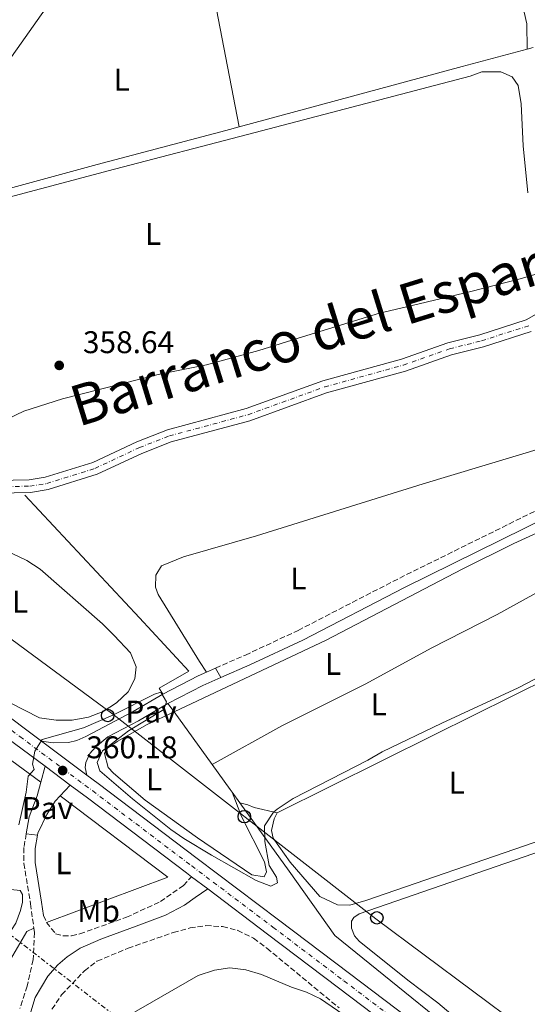
# Model space of a CAD drawing. Units: metres. Extents: x 628684 to 632182, y 4687978 to 4690353.
# Drawn here: x 630471 to 630633, y 4689241 to 4689555 of the extents above; entities that cross this region are included whole.
import ezdxf
from ezdxf.enums import TextEntityAlignment as Align

# ---------------------------------------------------------------- set-up
doc = ezdxf.new("R2010")
doc.units = ezdxf.units.M
doc.header["$MEASUREMENT"] = 0
for name, pattern in [('DGN Style 2', [1.7399219301090239, 1.043953158065414, -0.6959687720436097]), ('DGN Style 3', [2.435890702152634, 1.739921930109024, -0.6959687720436097]), ('DGN Style 4', [2.7856150101045474, 1.391937544087219, -0.6959687720436097, 0.001739921930109024, -0.6959687720436097]), ('DGN Style 7', [3.4798438602180486, 1.565929737098122, -0.6959687720436097, 0.5219765790327072, -0.6959687720436097])]:
    doc.linetypes.add(name, pattern=pattern)
for name, color, linetype, lineweight in [('Acequia de obra', 4, 'Continuous', 0), ('Camino', 7, 'DGN Style 3', 0), ('Carretera', 9, 'Continuous', 0), ('Cauce permanente', 151, 'Continuous', 13), ('Cauce permanente (área)', 142, 'Continuous', 13), ('Cota de punto acotado terreno', 7, 'Continuous', 0), ('Curva de nivel intermedia', 30, 'Continuous', 0), ('Eje cauce permanente (área)', 70, 'DGN Style 4', 0), ('Eje de carretera', 7, 'DGN Style 4', 0), ('Etiqueta de uso rústico', 92, 'Continuous', 0), ('Línea blanca (vial)', 7, 'Continuous', 13), ('Línea de cambio de uso (parcela vista)', 92, 'Continuous', 0), ('Línea de pista pavimentada', 7, 'Continuous', 0), ('Línea eléctrica', 6, 'DGN Style 7', 0), ('Línea telefónica', 7, 'Continuous', 0), ('Margen derecho', 7, 'Continuous', 0), ('Pavimento', 7, 'Continuous', 0), ('Poste telefónico', 7, 'Continuous', 0), ('Punto acotado terreno (símbolo)', 7, 'Continuous', 0), ('Tela metálica o alambrada', 7, 'DGN Style 2', 0), ('Texto de Cauce (área) grande (ARGA)', 142, 'Continuous', 0), ('Zona arbolada', 92, 'DGN Style 3', 0)]:
    doc.layers.add(name, color=color, linetype=linetype, lineweight=lineweight)
doc.styles.add('Style-Arial', font='arial.ttf')

# ---------------------------------------------------------------- blocks, each defined once
blk = doc.blocks.new('5PATER')
at = {"layer": 'Cauce permanente', "linetype": 'Continuous', "lineweight": 0}
h = blk.add_hatch(color=51, dxfattribs=at)
edge = h.paths.add_edge_path()
edge.add_ellipse((0, 0), major_axis=(-0.1095731443231308, -0.1110710700762829), ratio=0.9994222409660317, start_angle=0, end_angle=360)
blk = doc.blocks.new('5PTT')
at = {"layer": 'Tela metálica o alambrada', "color": 7, "linetype": 'Continuous', "lineweight": 30}
blk.add_circle((2.382683753967285e-05, 4.306399822235108e-05), 0.1995000005932858, dxfattribs=at)

msp = doc.modelspace()

# ---------------------------------------------------------------- linework, layer by layer
at = {"layer": 'Acequia de obra', "color": 4, "linetype": 'Continuous', "lineweight": 0, "extrusion": (-0.01019725845248257, -0.00273041346541883, 0.9999442788287561), "elevation": -18875.32517413774, "flags": 128}
msp.add_lwpolyline([(630605.5703142935, 4689512.183116973), (630603.7402054961, 4689511.693115147)], dxfattribs=at)
at = {"layer": 'Acequia de obra', "color": 4, "linetype": 'Continuous', "lineweight": 0, "extrusion": (-0.2567064323696068, 0.9538211868711923, 0.1559709942768154), "elevation": 4311156.703009276, "flags": 128}
msp.add_lwpolyline([(-1827715.793656568, -680382.3444518655), (-1827694.202855694, -680382.6177971648), (-1827620.352566569, -680382.3039562657)], dxfattribs=at)
at = {"layer": 'Acequia de obra', "color": 4, "linetype": 'Continuous', "lineweight": 0, "extrusion": (0.01230289486437599, -0.01703477750637195, 0.9997792031910169), "elevation": -71764.67023984512, "flags": 128}
msp.add_lwpolyline([(3256710.165132363, 3431635.233722653), (3256710.165132363, 3431631.902446622)], dxfattribs=at)
at = {"layer": 'Acequia de obra', "color": 4, "linetype": 'Continuous', "lineweight": 0, "extrusion": (0.01100697573547554, -0.01522510952872094, 0.9998235056873774), "elevation": -64095.6195733881, "flags": 128}
msp.add_lwpolyline([(630477.7627137186, 4688901.611650167), (630489.9262701304, 4688884.789700355)], dxfattribs=at)
at = {"layer": 'Acequia de obra', "color": 4, "linetype": 'Continuous', "lineweight": 0, "extrusion": (0.6594887267085492, 0.4640846594091106, 0.5913544184712467), "elevation": 2592281.59427843, "flags": 128}
msp.add_lwpolyline([(3472086.623999279, -1900514.924453514), (3472076.743686169, -1900515.160065152), (3472075.753231727, -1900515.160065152)], dxfattribs=at)
at = {"layer": 'Acequia de obra', "color": 4, "linetype": 'Continuous', "lineweight": 0, "extrusion": (0.02448762766470683, 0.04472059094214906, 0.9986993665949426), "elevation": 225507.3453806698, "flags": 128}
msp.add_lwpolyline([(1699179.467648288, -4410107.376197252), (1699136.75893784, -4410101.099968142), (1699163.84528503, -4410069.718822593)], dxfattribs=at)
at = {"layer": 'Acequia de obra', "color": 4, "linetype": 'Continuous', "lineweight": 0, "elevation": 359.3699999999953, "flags": 128}
msp.add_lwpolyline([(630538.4600000001, 4689308.359999999), (630540.9600000001, 4689304.890000001)], dxfattribs=at)
at = {"layer": 'Acequia de obra', "color": 4, "linetype": 'Continuous', "lineweight": 0}
for points in [[(630540.7000000002, 4689520.939999999, 359.8600000000006), (630536.4400000004, 4689519.800000001, 359.8800000000047), (630495.3099999997, 4689508.890000001, 359.2299999999959), (630438.9699999997, 4689493.529999999, 359.2299999999959)], [(630516.3300000001, 4689339.689999999, 360.0200000000041), (630515.1399999997, 4689341.600000001, 359.3699999999953), (630524.6500000004, 4689347.01, 359.3699999999953), (630508.8499999996, 4689364.01, 357.7700000000041), (630472.1799999997, 4689403.230000001, 356.8000000000029)], [(630477.3300000001, 4689311.5, 360.2599999999948), (630460.3099999997, 4689323.99, 358.9799999999959), (630400.6299999999, 4689368.480000001, 358.0099999999948), (630380.3300000001, 4689383.9, 357.3699999999953)], [(630540.9600000001, 4689304.890000001, 359.3699999999953), (630556.6900000004, 4689283.029999999, 359.3699999999953), (630571.3700000001, 4689262.560000001, 361.9400000000023), (630625.5800000001, 4689218.680000001, 362.2599999999948), (630641.1699999999, 4689206.130000001, 362.9100000000035), (630657.9299999997, 4689193.730000001, 363.5500000000029), (630734.2199999997, 4689136, 367.4100000000035), (630759.9500000002, 4689116.970000001, 369.3500000000058), (630784.1699999999, 4689098.529999999, 370.6300000000047), (630818.2599999999, 4689073.07, 373.2100000000065), (630836.8799999999, 4689059.779999999, 374.179999999993), (630859.25, 4689044.140000001, 376.75), (630879.8700000001, 4689029.84, 379.6499999999942), (630898.2699999996, 4689017.300000001, 381.5899999999965), (630913.4699999997, 4689006.480000001, 382.8800000000047), (630950.0499999998, 4688980.710000001, 382.8800000000047)], [(630475.0999999996, 4689264.890000001, 361.7799999999988), (630472.8099999997, 4689263.84, 361.4600000000065), (630453.3700000001, 4689230.600000001, 361.1399999999995), (630464.0899999999, 4689221.730000001, 361.4600000000065)]]:
    msp.add_polyline3d(points, dxfattribs=at)
at = {"layer": 'Camino', "color": 7, "linetype": 'DGN Style 3', "lineweight": 0, "extrusion": (-0.05444878397072327, 0.1218081047936228, 0.9910590878099526), "elevation": 537220.7296026346, "flags": 128}
msp.add_lwpolyline([(-2489230.41191896, -3987715.039085092), (-2489230.41191896, -3987712.64071064)], dxfattribs=at)
at = {"layer": 'Camino', "color": 7, "linetype": 'DGN Style 3', "lineweight": 0}
for points in [[(630533.1900000006, 4689347.960000001, 359.7400000000052), (630542.7300000006, 4689352.15, 359.3699999999953), (630559.5900000005, 4689360, 359.3699999999953), (630592.0499999997, 4689376.75, 359.3699999999953), (630639.8099999989, 4689400.340000001, 359.3699999999953), (630644.980000001, 4689402.899999999, 359.3699999999953)], [(630472.670000001, 4689295.050000003, 360.8300000000019), (630471.8999999977, 4689290.590000001, 360.9799999999959), (630471.890000001, 4689285.57, 361.1399999999995), (630474.0399999989, 4689272.649999999, 361.7799999999989), (630475.1000000006, 4689264.890000001, 361.7799999999989)], [(630479.1399999995, 4689266.699999999, 362.1000000000058), (630482.0299999998, 4689263.090000002, 361.7799999999989), (630484.4400000013, 4689262.370000003, 361.7799999999989), (630487.109999998, 4689262.420000004, 361.7799999999989), (630489.7899999979, 4689263.04, 361.7799999999989), (630504.6799999988, 4689268.34, 361.7799999999989), (630515.5599999975, 4689273.330000003, 361.7799999999989), (630522.9099999989, 4689278.520000001, 361.1399999999995), (630525.5100000006, 4689281.280000002, 361.1999999999972)], [(630475.1000000006, 4689264.890000001, 361.7799999999989), (630475.2999999997, 4689263.489999999, 361.7799999999989), (630474.8700000005, 4689254.79, 361.9400000000024), (630472.9699999982, 4689246.360000002, 362.1000000000058), (630470.6399999993, 4689239.140000002, 362.4199999999982)]]:
    msp.add_polyline3d(points, dxfattribs=at)
at = {"layer": 'Carretera', "color": 9, "linetype": 'Continuous', "lineweight": 0}
for points in [[(630442.1299999999, 4689351.210000001, 359.8500000000058), (630472.3899999999, 4689328.449999999, 360.179999999993), (630477.4999999994, 4689324.63, 360.179999999993), (630492.0500000005, 4689313.78, 360.179999999993), (630495.6900000017, 4689311.059999998, 360.179999999993), (630527.3299999983, 4689287.100000001, 361.1399999999995), (630553.280000001, 4689267.57, 362.1000000000058), (630575.9800000016, 4689250.399999999, 362.75), (630602.2800000006, 4689230.48, 363.7100000000065)], [(630598.8000000005, 4689225.899999999, 363.7100000000065), (630572.5199999993, 4689245.819999999, 362.75), (630549.820000001, 4689262.980000001, 362.1000000000058), (630530.6900000023, 4689277.379999998, 361.3899999999995), (630525.510000001, 4689281.28, 361.1999999999971), (630523.8700000005, 4689282.510000003, 361.1399999999995), (630492.2399999984, 4689306.46, 360.179999999993), (630486.6999999996, 4689310.600000001, 360.179999999993), (630478.6900000008, 4689316.580000001, 360.179999999993), (630468.9400000009, 4689323.850000001, 360.179999999993)]]:
    msp.add_polyline3d(points, dxfattribs=at)
at = {"layer": 'Cauce permanente', "color": 151, "linetype": 'Continuous', "lineweight": 13}
for points in [[(630463.2599999999, 4689407.869999999, 356.2100000000065), (630473.6200000001, 4689408.140000001, 356.2100000000065), (630478.7599999999, 4689408.939999999, 356.2100000000065), (630493.9000000004, 4689413.680000001, 356.2100000000065), (630508.0300000003, 4689420.279999999, 356.2100000000065), (630517.7800000003, 4689424.100000001, 356.2100000000065), (630542.9500000002, 4689430.880000001, 356.2100000000065), (630567.4600000001, 4689439.74, 356.2100000000065), (630592.6799999997, 4689446.730000001, 356.2100000000065), (630607.4400000004, 4689451.949999999, 356.2100000000065), (630617.6900000004, 4689454.51, 356.2100000000065), (630632.4900000002, 4689459.25, 356.2100000000065), (630637.2199999997, 4689461.91, 356.2100000000065)], [(630634.1100000005, 4689455.529999999, 356.2100000000065), (630618.7999999998, 4689450.619999999, 356.2100000000065), (630608.6100000005, 4689448.07, 356.2100000000065), (630593.8899999997, 4689442.869999999, 356.2100000000065), (630568.6900000004, 4689435.880000001, 356.2100000000065), (630544.1699999999, 4689427.02, 356.2100000000065), (630519.04, 4689420.25, 356.2100000000065), (630509.6299999999, 4689416.57, 356.2100000000065), (630495.3700000001, 4689409.9, 356.2100000000065), (630479.6799999997, 4689404.99, 356.2100000000065), (630473.9800000006, 4689404.100000001, 356.2100000000065), (630463.5199999996, 4689403.83, 356.2100000000065)]]:
    msp.add_polyline3d(points, dxfattribs=at)
at = {"layer": 'Cauce permanente (área)', "color": 142, "linetype": 'Continuous', "lineweight": 13}
for points in [[(630362.8600000005, 4689420.060000001, 354.929999999993), (630371.3899999997, 4689419.83, 354.929999999993), (630376.5199999996, 4689419.34, 354.929999999993), (630397.4299999997, 4689415.65, 354.929999999993), (630402.5800000001, 4689414.17, 355.25), (630407.2599999999, 4689412.390000001, 355.25), (630416.8300000001, 4689407.970000001, 355.25), (630422.0300000003, 4689407, 355.8899999999995), (630442.5, 4689406.039999999, 355.8899999999995), (630452.8200000003, 4689406.82, 356.2100000000065), (630463.2599999999, 4689407.869999999, 356.2100000000065), (630473.6200000001, 4689408.140000001, 356.2100000000065), (630478.7599999999, 4689408.939999999, 356.2100000000065), (630493.9000000004, 4689413.680000001, 356.2100000000065), (630508.0300000003, 4689420.279999999, 356.2100000000065), (630517.7800000003, 4689424.100000001, 356.2100000000065), (630542.9500000002, 4689430.880000001, 356.2100000000065), (630567.4600000001, 4689439.74, 356.2100000000065), (630592.6799999997, 4689446.730000001, 356.2100000000065), (630607.4400000004, 4689451.949999999, 356.2100000000065), (630617.6900000004, 4689454.51, 356.2100000000065), (630632.4900000002, 4689459.25, 356.2100000000065), (630637.2199999997, 4689461.91, 356.2100000000065)], [(630360.6699999999, 4689416.07, 354.929999999993), (630371.1399999997, 4689415.800000001, 354.929999999993), (630375.9699999997, 4689415.33, 354.929999999993), (630396.5099999999, 4689411.710000001, 354.929999999993), (630401.3099999997, 4689410.33, 355.25), (630405.6900000004, 4689408.66, 355.25), (630415.5899999999, 4689404.09, 355.25), (630421.5700000003, 4689402.980000001, 355.8899999999995), (630442.5599999997, 4689401.99, 355.8899999999995), (630453.1699999999, 4689402.789999999, 356.2100000000065), (630463.5199999996, 4689403.83, 356.2100000000065), (630473.9800000006, 4689404.100000001, 356.2100000000065), (630479.6799999997, 4689404.99, 356.2100000000065), (630495.3700000001, 4689409.9, 356.2100000000065), (630509.6299999999, 4689416.57, 356.2100000000065), (630519.04, 4689420.25, 356.2100000000065), (630544.1699999999, 4689427.02, 356.2100000000065), (630568.6900000004, 4689435.880000001, 356.2100000000065), (630593.8899999997, 4689442.869999999, 356.2100000000065), (630608.6100000005, 4689448.07, 356.2100000000065), (630618.7999999998, 4689450.619999999, 356.2100000000065), (630634.1100000005, 4689455.529999999, 356.2100000000065)]]:
    msp.add_polyline3d(points, dxfattribs=at)
at = {"layer": 'Curva de nivel intermedia', "color": 30, "linetype": 'Continuous', "lineweight": 0, "flags": 128}
for points, elevation in [([(630470.2400000013, 4689297.830000001), (630472.6500000008, 4689308.359999998), (630473.2499999999, 4689313.42), (630475.2100000001, 4689315.550000001), (630474.6400000001, 4689317.23), (630475.3900000012, 4689321.409999999), (630477.7500000015, 4689325.149999999), (630491.0000000016, 4689328.88), (630500.3600000005, 4689332.909999999), (630513.7100000011, 4689339.609999998), (630515.6900000015, 4689340.289999999), (630517.54, 4689337.189999999), (630516.6500000004, 4689334.779999998), (630505.3100000012, 4689327.960000001), (630497.020000001, 4689321.579999999), (630495.3800000004, 4689317.829999999), (630496.1600000005, 4689315.180000001), (630506.620000001, 4689306.219999999), (630518.8699999999, 4689296.439999998), (630523.0600000009, 4689293.519999999), (630531.8800000009, 4689288.140000001), (630546.2000000017, 4689280.11), (630550.870000001, 4689278.279999999), (630552.980000001, 4689279.380000002), (630552.6800000014, 4689281.16), (630550.300000001, 4689284.909999999), (630548.98, 4689292.529999998), (630548.8800000016, 4689297.529999998), (630551.7200000003, 4689301.91), (630552.8800000004, 4689302.88), (630558.0400000014, 4689306.329999999), (630581.8399999995, 4689318.499999999), (630586.4500000007, 4689321.199999999), (630605.49, 4689330.399999999), (630629.9200000004, 4689341.609999998), (630654.140000001, 4689354.230000001)], 359.9999999999999), ([(630505.0300000019, 4689236.75), (630527.6400000007, 4689249.759999999), (630532.8399999999, 4689251.41), (630537.7900000007, 4689252.159999999), (630542.8199999998, 4689251.5), (630547.8300000011, 4689250.050000002), (630557.4600000003, 4689245.999999999)], 365.0000000000001), ([(630557.4600000003, 4689245.999999999), (630562.2500000002, 4689244.439999999), (630566.780000001, 4689242.329999999), (630575.8899999994, 4689235.980000001)], 365.0000000000001)]:
    msp.add_lwpolyline(points, dxfattribs=dict(at, elevation=elevation))
at = {"layer": 'Eje cauce permanente (área)', "color": 70, "linetype": 'DGN Style 4', "lineweight": 0}
msp.add_polyline3d([(630359.4800000006, 4689418.130000001, 354.8699999999953), (630361.7676999997, 4689418.069800001, 354.8815999999933), (630371.2699999996, 4689417.82, 354.929999999993), (630376.2400000002, 4689417.34, 354.929999999993), (630396.9699999997, 4689413.680000001, 354.929999999993), (630401.9400000004, 4689412.25, 355.25), (630406.4800000006, 4689410.529999999, 355.25), (630416.2100000001, 4689406.029999999, 355.25), (630421.7999999998, 4689404.99, 355.8899999999995), (630442.5300000003, 4689404.01, 355.8899999999995), (630453, 4689404.810000001, 356.2100000000065), (630463.3899999997, 4689405.850000001, 356.2100000000065), (630473.7999999998, 4689406.119999999, 356.2100000000065), (630479.2199999997, 4689406.960000001, 356.2100000000065), (630494.6399999997, 4689411.789999999, 356.2100000000065), (630508.8300000001, 4689418.430000001, 356.2100000000065), (630518.4100000003, 4689422.17, 356.2100000000065), (630543.5599999997, 4689428.949999999, 356.2100000000065), (630568.0700000003, 4689437.810000001, 356.2100000000065), (630593.2800000003, 4689444.800000001, 356.2100000000065), (630608.0199999996, 4689450.01, 356.2100000000065), (630618.2400000002, 4689452.560000001, 356.2100000000065), (630633.2999999998, 4689457.390000001, 356.2100000000065)], dxfattribs=at)
at = {"layer": 'Eje de carretera', "color": 7, "linetype": 'DGN Style 4', "lineweight": 0}
msp.add_polyline3d([(630362.4608086959, 4689407.439364601, 359.8500000000059), (630362.739999998, 4689407.220000001, 359.8500000000059), (630385.260000002, 4689390.199999999, 359.8500000000059), (630411.4999999985, 4689370.539999999, 359.8500000000059), (630440.3599999992, 4689348.859999999, 359.8500000000059), (630470.6200000013, 4689326.09, 360.179999999993), (630493.9200000009, 4689308.7, 360.179999999993), (630525.5599999976, 4689284.75, 361.1399999999995), (630551.5100000004, 4689265.220000001, 362.1000000000058), (630574.2100000008, 4689248.050000001, 362.75), (630600.4999999988, 4689228.13, 363.7100000000065)], dxfattribs=at)
at = {"layer": 'Línea blanca (vial)', "color": 7, "linetype": 'Continuous', "lineweight": 13, "elevation": 360.179999999993, "flags": 128}
for points in [[(630477.499999999, 4689324.630000001), (630492.0499999999, 4689313.780000002)], [(630478.6900000003, 4689316.580000003), (630486.699999999, 4689310.600000002)]]:
    msp.add_lwpolyline(points, dxfattribs=at)
at = {"layer": 'Línea blanca (vial)', "color": 7, "linetype": 'Continuous', "lineweight": 13, "extrusion": (-0.02339965668830477, 0.0176175021459661, 0.999570947799608), "elevation": 68220.38757256561, "flags": 128}
msp.add_lwpolyline([(-4125459.701845674, -2315782.740101393), (-4125459.701845674, -2315776.253307113)], dxfattribs=at)
at = {"layer": 'Línea blanca (vial)', "color": 7, "linetype": 'Continuous', "lineweight": 13}
for points in [[(630364.1200000016, 4689409.870000001, 359.8500000000059), (630364.5199999994, 4689409.570000002, 359.8500000000059), (630387.03, 4689392.550000001, 359.8500000000059), (630413.2699999989, 4689372.890000001, 359.8500000000059), (630442.1299999994, 4689351.210000001, 359.8500000000059), (630472.3899999993, 4689328.45, 360.179999999993), (630477.499999999, 4689324.630000001, 360.179999999993)], [(630360.8799999984, 4689405.120000001, 359.8500000000059), (630361.0500000005, 4689404.989999999, 359.8500000000059), (630383.5799999966, 4689387.960000002, 359.8500000000059), (630409.8199999998, 4689368.300000002, 359.8500000000059), (630438.6799999983, 4689346.620000003, 359.8500000000059), (630468.9400000004, 4689323.850000002, 360.179999999993), (630478.6900000003, 4689316.580000003, 360.179999999993)], [(630492.0499999999, 4689313.780000002, 360.179999999993), (630495.6900000012, 4689311.059999999, 360.179999999993), (630527.329999998, 4689287.100000001, 361.1399999999995), (630553.2800000005, 4689267.57, 362.1000000000058), (630575.980000001, 4689250.4, 362.75), (630602.2800000003, 4689230.480000001, 363.7100000000065)], [(630486.699999999, 4689310.600000002, 360.179999999993), (630492.2399999978, 4689306.460000001, 360.179999999993), (630523.87, 4689282.510000003, 361.1399999999995), (630525.5100000006, 4689281.280000002, 361.1999999999972)], [(630530.6900000018, 4689277.38, 361.3899999999993), (630549.8200000004, 4689262.980000002, 362.1000000000058), (630572.5199999987, 4689245.82, 362.75), (630598.8, 4689225.9, 363.7100000000065), (630616.6700000003, 4689212.330000003, 364.3500000000059), (630633.0000000005, 4689199.850000001, 365.320000000007), (630656.719999998, 4689182.07, 365.6399999999994), (630693.7100000002, 4689154.280000003, 367.0899999999965), (630730.1399999993, 4689126.800000002, 369.5000000000001), (630756.6099999984, 4689106.920000002, 371.1100000000007), (630782.9699999979, 4689087.140000001, 372.3999999999941), (630799.4200000009, 4689074.809999999, 373.5299999999989), (630823.6900000004, 4689056.59, 374.8200000000071), (630845.0900000001, 4689040.449999999, 376.1100000000005), (630863.3000000002, 4689026.830000003, 377.2299999999959), (630879.1499999977, 4689014.960000002, 378.1999999999972), (630891.4499999977, 4689005.899999999, 379.3300000000017), (630902.2500000005, 4688998.050000001, 379.6499999999943), (630910.7999999999, 4688992.160000001, 380.2899999999936), (630919.3799999986, 4688986.620000003, 381.2599999999949), (630928.980000001, 4688980.460000002, 381.4199999999984), (630939.4499999983, 4688973.800000001, 382.0599999999977), (630946.7500000006, 4688969.300000002, 382.6900000000023)]]:
    msp.add_polyline3d(points, dxfattribs=at)
at = {"layer": 'Línea de cambio de uso (parcela vista)', "color": 92, "linetype": 'Continuous', "lineweight": 0, "extrusion": (-0.9775552079960632, -0.1874798787468336, 0.09610988702961874), "elevation": -1495544.576246474, "flags": 128}
msp.add_lwpolyline([(-4486919.375617761, 144766.3327502384), (-4486842.285835691, 144766.3327502384), (-4486822.638543151, 144766.6441919864)], dxfattribs=at)
at = {"layer": 'Línea de cambio de uso (parcela vista)', "color": 92, "linetype": 'Continuous', "lineweight": 0}
for points in [[(630522.4500000002, 4689615.939999999, 359.5500000000029), (630532.3600000005, 4689620.850000001, 359.5500000000029), (630545.8399999999, 4689626.91, 359.5500000000029), (630564.6100000005, 4689634.930000001, 359.2299999999959), (630602.29, 4689650.060000001, 359.2299999999959), (630605.6600000003, 4689650.539999999, 359.2299999999959), (630607.6399999997, 4689650.470000001, 359.2299999999959), (630608.7999999998, 4689650.07, 359.2299999999959), (630610.9400000004, 4689648.189999999, 359.2299999999959), (630612.1200000001, 4689645.850000001, 359.2299999999959), (630617.4900000002, 4689618.230000001, 359.2299999999959), (630622.0700000003, 4689600.67, 359.2299999999959), (630632.6600000003, 4689553.810000001, 359.2299999999959), (630632.8600000005, 4689545.75, 359.820000000007)], [(630438.9699999997, 4689493.529999999, 359.2299999999959), (630438.0700000003, 4689493.92, 359.2299999999959), (630437.0499999998, 4689495.230000001, 359.2299999999959), (630436.9000000004, 4689497.600000001, 359.2299999999959), (630437.6600000003, 4689499.970000001, 359.2299999999959), (630448.8899999997, 4689516.130000001, 359.5500000000029), (630461.4699999997, 4689534.230000001, 359.2299999999959), (630477.4699999997, 4689556.680000001, 359.2299999999959), (630493.3700000001, 4689578.529999999, 359.2299999999959), (630497.5700000003, 4689583.789999999, 359.2299999999959), (630499.4600000001, 4689587.039999999, 359.2299999999959), (630500.0599999997, 4689597.25, 359.2299999999959), (630501.04, 4689600.09, 359.2299999999959), (630504.5300000003, 4689603.880000001, 359.2299999999959), (630511.0999999996, 4689609.279999999, 359.2299999999959), (630521.0499999998, 4689615.25, 359.5500000000029), (630522.4500000002, 4689615.939999999, 359.5500000000029)], [(630462.0300000003, 4689425.779999999, 358.8899999999995), (630458.8099999997, 4689426.34, 358.8899999999995), (630457.7800000003, 4689427.34, 358.8899999999995), (630455.7100000001, 4689431.029999999, 358.8899999999995), (630450.7300000006, 4689444.02, 358.25), (630447.0099999999, 4689453.680000001, 358.570000000007), (630439.29, 4689472.27, 358.25), (630434.8399999999, 4689483.27, 358.25), (630434.4000000004, 4689485.52, 358.25), (630434.7999999998, 4689487.279999999, 358.25), (630437.6799999997, 4689489.92, 358.25), (630445, 4689492.600000001, 358.25), (630500.9199999999, 4689507.430000001, 358.25), (630543.3899999997, 4689518.5, 358.570000000007), (630614.5700000003, 4689537.119999999, 358.25), (630618.3399999999, 4689538.460000001, 358.25), (630624.3799999999, 4689538.52, 358.25), (630628.0199999996, 4689536.880000001, 358.25), (630629.9299999997, 4689534.140000001, 358.25), (630630.8600000005, 4689528.230000001, 358.25), (630631.5700000003, 4689514.890000001, 358.25), (630632.9900000002, 4689499.83, 358.25)], [(630636.0499999998, 4689473.970000001, 358.25), (630630.5999999996, 4689472.310000001, 358.25), (630614.8200000003, 4689468.26, 358.570000000007), (630596.0899999999, 4689463.859999999, 359.2100000000065), (630585.6299999999, 4689461.439999999, 359.2100000000065), (630560.9699999997, 4689453.789999999, 359.2100000000065), (630546.9900000002, 4689449.430000001, 359.5299999999988), (630530.25, 4689444.92, 359.5299999999988), (630514.8700000001, 4689441.779999999, 359.5299999999988), (630484.29, 4689434.02, 359.5299999999988), (630471.8700000001, 4689430.109999999, 359.2100000000065), (630466.7599999999, 4689427.67, 358.8899999999995), (630462.0300000003, 4689425.779999999, 358.8899999999995)], [(630530.29, 4689346.689999999, 359.8500000000058), (630528.0899999999, 4689350.039999999, 359.5299999999988), (630514.8399999999, 4689371.529999999, 359.2100000000065), (630513.9600000001, 4689373.869999999, 359.2100000000065), (630514.0899999999, 4689377.66, 359.2100000000065), (630515.8899999997, 4689380.619999999, 359.2100000000065), (630522.9500000002, 4689383.51, 359.2100000000065), (630546.3099999997, 4689390.189999999, 359.2100000000065), (630599.54, 4689406.859999999, 359.5299999999988), (630638.1799999997, 4689418.49, 359.5299999999988), (630643.2400000002, 4689419.680000001, 359.5299999999988), (630648.4100000003, 4689419.32, 359.5299999999988), (630651.5800000001, 4689417.34, 359.2100000000065), (630652.4100000003, 4689414.789999999, 359.2100000000065), (630651.4699999997, 4689412.08, 359.2100000000065), (630648.3600000005, 4689407.810000001, 359.5299999999988), (630644.9800000006, 4689402.9, 359.3699999999953)], [(630519.9299999997, 4689333.99, 359.9499999999971), (630568.5300000003, 4689356.930000001, 359.3099999999977), (630612.04, 4689379.58, 359.3099999999977), (630628.5599999997, 4689387.76, 359.3099999999977), (630638.3600000005, 4689392.210000001, 359.3099999999977), (630650.7199999997, 4689398.630000001, 359.3099999999977), (630657.0999999996, 4689402.52, 359.3099999999977), (630660.7000000002, 4689404.5, 359.6300000000047), (630662.8700000001, 4689405.17, 359.6300000000047), (630667, 4689404.600000001, 359.3099999999977), (630669.4299999997, 4689402.42, 359.3099999999977), (630671.5, 4689398.130000001, 359.3099999999977), (630672.1799999997, 4689393.720000001, 359.3099999999977), (630671.0199999996, 4689390.76, 359.3099999999977), (630669.0300000003, 4689389.180000001, 359.5)], [(630669.0300000003, 4689389.180000001, 359.5), (630667.5899999999, 4689388.039999999, 359.6300000000047), (630646.04, 4689377.640000001, 359.6300000000047), (630623.2100000001, 4689365.050000001, 359.6300000000047), (630602.1299999999, 4689354.300000001, 359.6300000000047), (630581.1799999997, 4689342.99, 359.6300000000047), (630554.4199999999, 4689329.539999999, 359.6300000000047), (630532.0899999999, 4689317.17, 359.5599999999977)], [(630468.2000000002, 4689384.619999999, 358.25), (630472.8700000001, 4689382.369999999, 358.25), (630477.1500000004, 4689379.600000001, 358.25), (630497.04, 4689362.08, 358.25), (630500.75, 4689358.380000001, 358.25), (630505.9900000002, 4689352.84, 358.570000000007), (630507.75, 4689348.34, 358.570000000007), (630507.4100000003, 4689344.550000001, 358.570000000007), (630505.2000000002, 4689340.390000001, 358.570000000007), (630501.5, 4689336.850000001, 358.8899999999995), (630497.2400000002, 4689334.140000001, 358.8899999999995), (630492.5199999996, 4689332.34, 358.8899999999995), (630487.3300000001, 4689331.279999999, 359.2100000000065)], [(630679.5499999998, 4689364.27, 359.820000000007), (630681.4600000001, 4689362.720000001, 359.820000000007), (630684.29, 4689358.41, 359.820000000007), (630685.9400000004, 4689353.609999999, 359.820000000007), (630690.4100000003, 4689338.779999999, 359.820000000007), (630694.3200000003, 4689327.51, 359.820000000007), (630695.0499999998, 4689322.59, 359.820000000007), (630694.8099999997, 4689318.699999999, 360.1399999999995), (630693.8499999996, 4689315.560000001, 360.1399999999995), (630692.0800000001, 4689313.119999999, 360.1399999999995), (630685.5099999999, 4689310.210000001, 360.1399999999995), (630672.5700000003, 4689305.380000001, 359.820000000007), (630655.6799999997, 4689299.880000001, 360.1999999999971), (630635.0300000003, 4689292.27, 360.1999999999971), (630581.2599999999, 4689273.75, 360.1999999999971), (630576.0700000003, 4689272.210000001, 360.1999999999971), (630572.1900000004, 4689272.34, 360.1999999999971), (630566.5300000003, 4689275, 360.1999999999971), (630557.0899999999, 4689285.970000001, 359.8800000000047), (630551.5700000003, 4689293.66, 360.1999999999971), (630551.04, 4689296.039999999, 360.1999999999971), (630551.9400000004, 4689299.779999999, 360.1999999999971), (630552.8300000001, 4689301.710000001, 359.8800000000047)], [(630552.8300000001, 4689301.710000001, 359.8800000000047), (630603.04, 4689326.619999999, 360.1999999999971), (630652.9100000003, 4689351.350000001, 359.8800000000047), (630679.5499999998, 4689364.27, 359.820000000007)], [(630487.3300000001, 4689331.279999999, 359.2100000000065), (630482.2400000002, 4689331.34, 359.2100000000065), (630476.9100000003, 4689332.09, 359.2100000000065), (630467.4800000006, 4689336.859999999, 359.2100000000065)], [(630519.9299999997, 4689333.99, 359.9499999999971), (630511.3499999996, 4689329.91, 359.9499999999971), (630501.7599999999, 4689324.539999999, 359.9499999999971), (630498.4100000003, 4689322.25, 359.9499999999971), (630497.6600000003, 4689320.67, 359.9499999999971), (630498.8600000005, 4689316.17, 359.9499999999971), (630500.5599999997, 4689314.34, 359.9499999999971), (630510.7199999997, 4689305.77, 359.6300000000047), (630527.4400000004, 4689293.76, 359.6300000000047), (630544.7300000006, 4689281.880000001, 359.6300000000047), (630548.7699999996, 4689281.230000001, 359.6300000000047), (630549.5199999996, 4689282.9, 359.6300000000047), (630548.8700000001, 4689286.050000001, 359.6300000000047), (630541.4500000002, 4689300.58, 359.6300000000047), (630538.4600000001, 4689308.359999999, 359.3699999999953)], [(630552.8300000001, 4689301.710000001, 359.8800000000047), (630545.5199999996, 4689303.390000001, 359.5599999999977), (630543.4600000001, 4689304.279999999, 359.5599999999977), (630540.9600000001, 4689304.890000001, 359.3699999999953)], [(630692.5999999996, 4689306.869999999, 361.1600000000035), (630689.3499999996, 4689306.850000001, 361.4900000000052), (630685.4199999999, 4689305.800000001, 361.4900000000052), (630654.9400000004, 4689295.66, 361.1600000000035), (630579.0599999997, 4689269.42, 361.8099999999977), (630577.4000000004, 4689268.230000001, 361.8099999999977), (630576.6600000003, 4689267.119999999, 361.8099999999977), (630576.6799999997, 4689264.869999999, 361.8099999999977), (630577.6399999997, 4689262.449999999, 361.8099999999977), (630579.0899999999, 4689260.75, 361.8099999999977), (630594.6399999997, 4689248.199999999, 361.8099999999977), (630604.2999999998, 4689240.970000001, 361.4900000000052), (630622.8700000001, 4689225.189999999, 361.1600000000035)], [(630457.8499999996, 4689268.32, 359.6000000000058), (630462.6500000004, 4689272.970000001, 360.1699999999983), (630465.1799999997, 4689275.65, 360.1699999999983), (630467.7400000002, 4689277.180000001, 360.5), (630470.7100000001, 4689276.930000001, 360.5), (630471.4699999997, 4689275.58, 360.5), (630471.4900000002, 4689273.210000001, 360.5), (630470.8600000005, 4689270.460000001, 360.5), (630469.2999999998, 4689266.42, 360.5), (630463.7300000006, 4689257.949999999, 360.1699999999983), (630455.6699999999, 4689243.730000001, 360.1699999999983), (630449.5199999996, 4689233.92, 360.1699999999983), (630446.04, 4689227.189999999, 359.8500000000058), (630440.9400000004, 4689214.66, 359.8500000000058), (630429.1600000003, 4689180.91, 359.8500000000058), (630421.6600000003, 4689155.119999999, 359.5299999999988), (630419.9800000006, 4689151.430000001, 359.5299999999988), (630417.7199999997, 4689149.480000001, 359.5299999999988), (630415.7300000006, 4689149.279999999, 359.5299999999988), (630412.9400000004, 4689150.480000001, 359.5299999999988), (630410.3099999997, 4689153.699999999, 359.5299999999988), (630402.3600000005, 4689167.42, 359.5299999999988), (630397.1799999997, 4689177.65, 359.5299999999988), (630394.4900000002, 4689181.350000001, 359.5299999999988)]]:
    msp.add_polyline3d(points, dxfattribs=at)
at = {"layer": 'Línea de pista pavimentada', "color": 7, "linetype": 'Continuous', "lineweight": 0, "extrusion": (0.2156041791498023, -0.4084359198040852, 0.8869582500585531), "elevation": -1779033.491079573, "flags": 128}
msp.add_lwpolyline([(2746709.585041734, 3417321.172099204), (2746722.313294671, 3417321.042186785), (2746725.198337777, 3417320.804014017)], dxfattribs=at)
at = {"layer": 'Línea de pista pavimentada', "color": 7, "linetype": 'Continuous', "lineweight": 0, "extrusion": (0.2112672039074894, -0.4000011652722661, 0.8918325158537003), "elevation": -1742211.292163636, "flags": 128}
msp.add_lwpolyline([(2747579.811297344, 3435540.225191174), (2747592.347170178, 3435540.092555135), (2747598.644343403, 3435539.584116986)], dxfattribs=at)
at = {"layer": 'Línea de pista pavimentada', "color": 7, "linetype": 'Continuous', "lineweight": 0, "extrusion": (0.0318079218677819, 0.01392967611398131, 0.9993969282671489), "elevation": 85736.57176209713, "flags": 128}
msp.add_lwpolyline([(4042561.830373918, -2457210.622429393), (4042561.830373917, -2457213.790236207)], dxfattribs=at)
at = {"layer": 'Línea de pista pavimentada', "color": 7, "linetype": 'Continuous', "lineweight": 0, "extrusion": (0.001448593975272108, -0.00252445032221269, 0.9999957643540626), "elevation": -10564.90091207758, "flags": 128}
msp.add_lwpolyline([(630532.0073134318, 4689336.23167316), (630533.7173261213, 4689333.251663664)], dxfattribs=at)
at = {"layer": 'Línea de pista pavimentada', "color": 7, "linetype": 'Continuous', "lineweight": 0, "extrusion": (0.003933591749133135, 0.01469312208908359, 0.9998843128178513), "elevation": 71740.88512908295, "flags": 128}
msp.add_lwpolyline([(630472.3942300194, 4688768.633794103), (630471.0339258187, 4688763.553245658)], dxfattribs=at)
at = {"layer": 'Línea de pista pavimentada', "color": 7, "linetype": 'Continuous', "lineweight": 0, "flags": 128}
for points, elevation in [([(630486.699999999, 4689310.600000002), (630483.5000000005, 4689307.190000001)], 360.179999999993), ([(630472.670000001, 4689295.050000003), (630476.2299999995, 4689294.63)], 360.8300000000019)]:
    msp.add_lwpolyline(points, dxfattribs=dict(at, elevation=elevation))
at = {"layer": 'Línea de pista pavimentada', "color": 7, "linetype": 'Continuous', "lineweight": 0}
for points in [[(630477.499999999, 4689324.630000001, 360.179999999993), (630481.2899999976, 4689324.070000002, 360.179999999993), (630486.1600000003, 4689324.170000002, 360.020000000004), (630488.8599999981, 4689324.800000003, 360.020000000004), (630491.699999999, 4689326.13, 360.179999999993), (630506.8899999993, 4689334.15, 360.020000000004), (630516.3299999986, 4689339.690000001, 360.020000000004)], [(630492.0499999999, 4689313.780000002, 360.179999999993), (630491.5499999993, 4689316.160000001, 360.179999999993), (630491.7500000005, 4689317.750000001, 360.179999999993), (630493.0300000012, 4689320.670000002, 360.179999999993), (630494.7800000013, 4689322.720000001, 360.179999999993), (630498.730000001, 4689325.969999999, 360.1199999999954), (630508.5599999991, 4689331.149999999, 360.020000000004), (630517.9800000003, 4689336.690000001, 360.020000000004)], [(630477.3299999969, 4689311.500000001, 360.2599999999949), (630476.1499999989, 4689307.120000003, 360.3399999999967), (630473.5899999996, 4689300.399999999, 360.6600000000035), (630472.670000001, 4689295.050000003, 360.8300000000019)], [(630483.5000000005, 4689307.190000001, 360.179999999993), (630481.8599999998, 4689305.440000001, 360.179999999993), (630479.2100000011, 4689301.199999999, 360.4799999999961), (630476.3299999977, 4689295.250000001, 360.800000000003), (630476.2299999995, 4689294.63, 360.8300000000019)]]:
    msp.add_polyline3d(points, dxfattribs=at)
at = {"layer": 'Línea eléctrica', "color": 6, "linetype": 'DGN Style 7', "lineweight": 0}
msp.add_polyline3d([(630550.0899999992, 4689198.690000001, 380.5899999999965), (630343.4899999992, 4689359.160000001, 356.679999999993), (630232.5100000025, 4689446.080000003, 358.1699999999983), (630017.8900000004, 4689611.890000001, 357.9799999999959), (629904.8900000007, 4689700.149999999, 357.5599999999977), (629783.879999998, 4689793.09, 356.7200000000012), (629645.4800000001, 4689901.399999999, 355.1399999999995), (629529.1400000012, 4689990.32, 353.320000000007), (629433.5300000013, 4690065.879999998, 353.429999999993), (629223.5899999997, 4690224.34, 354.6600000000035), (629131.6299999999, 4690298.270000001, 358.179999999993)], dxfattribs=at)
at = {"layer": 'Línea telefónica', "color": 7, "linetype": 'Continuous', "lineweight": 0}
msp.add_polyline3d([(632047.9299999987, 4688164.030000002, 367.6199999999953), (632005.2199999989, 4688205.739999998, 367.4499999999971), (631783.1299999991, 4688412.820000002, 369.3800000000047), (631675.6700000028, 4688514.27, 371.6900000000023), (631639.6299999983, 4688548.309999999, 373.7200000000012), (631601.5899999999, 4688584.350000001, 375.0299999999988), (631532.8400000001, 4688645.09, 374.8500000000058), (631498.1400000012, 4688669.12, 374.2899999999936), (631464.7600000009, 4688694.480000001, 380.2299999999959), (631382.6700000018, 4688741.870000001, 373.3600000000006), (631297.9099999992, 4688792.600000001, 370.8300000000018), (631212.4699999995, 4688841.320000002, 373.2700000000041), (631131.0500000007, 4688892.050000001, 381.3800000000047), (631001.5700000012, 4688966.13, 381.3300000000018), (630961.519999999, 4688991.500000001, 381.8699999999953), (630842.719999999, 4689072.260000003, 373.7400000000052), (630756.6200000021, 4689138.330000003, 367.8399999999965), (630667.8500000021, 4689205.739999998, 363.7400000000052), (630646.2589126945, 4689221.805860001, 363.232799999998), (630584.4200000016, 4689267.82, 361.7799999999988), (630500.3299999973, 4689333.230000001, 359.8800000000047), (630421.5700000008, 4689391.289999999, 358.570000000007), (630225.350000001, 4689538.800000001, 358.8899999999995), (629945.6900000017, 4689750.379999998, 357.6699999999983)], dxfattribs=at)
at = {"layer": 'Margen derecho', "color": 7, "linetype": 'Continuous', "lineweight": 0}
for points in [[(630534.8999999984, 4689344.980000001, 359.729999999996), (630544.140000001, 4689349.030000002, 359.3699999999953), (630561.1000000014, 4689356.930000001, 359.3699999999953), (630593.5899999997, 4689373.699999999, 359.3699999999953), (630639.8700000015, 4689396.550000002, 359.3699999999953), (630650.7700000001, 4689401.930000001, 359.3699999999953), (630656.3, 4689405.780000002, 359.3699999999953), (630660.3900000004, 4689409.320000002, 359.3699999999953), (630661.6599999999, 4689410.739999998, 359.2400000000054)], [(630476.2299999995, 4689294.63, 360.8300000000019), (630475.4800000006, 4689290.280000002, 360.9799999999959), (630475.4699999995, 4689285.859999999, 361.1399999999995), (630477.5799999972, 4689273.190000002, 361.7799999999989), (630478.1700000018, 4689268.870000003, 361.7799999999989)], [(630471.9600000002, 4689229.690000001, 362.6600000000035), (630474.0799999969, 4689238.16, 362.4199999999982), (630475.5299999998, 4689242.670000004, 362.2200000000012), (630479.5399999997, 4689249.56, 362.2200000000012), (630482.7299999993, 4689253.149999999, 362.2200000000012), (630485.7299999989, 4689255.74, 362.2200000000012), (630489.949999999, 4689258.430000001, 362.2200000000012), (630496.5300000014, 4689261.390000001, 361.8999999999943), (630507.8299999981, 4689265.530000002, 361.8999999999943), (630517.2299999993, 4689269.000000001, 361.2599999999948), (630523.3, 4689272.210000001, 360.9400000000024), (630526.6499999983, 4689274.670000002, 360.9400000000024), (630530.6900000018, 4689277.38, 361.3899999999993)]]:
    msp.add_polyline3d(points, dxfattribs=at)
at = {"layer": 'Zona arbolada', "color": 92, "linetype": 'DGN Style 3', "lineweight": 0}
msp.add_polyline3d([(630480.8799999999, 4689238.960000001, 364.9400000000023), (630483.9800000006, 4689243.550000001, 364.929999999993), (630491.25, 4689251.25, 364.929999999993), (630495.2800000003, 4689254.32, 364.929999999993), (630505.2199999997, 4689258.460000001, 364.929999999993), (630519.6799999997, 4689263.470000001, 364.929999999993), (630525.04, 4689264.92, 364.929999999993), (630530.0999999996, 4689265.680000001, 364.929999999993), (630535.4400000004, 4689265.359999999, 364.929999999993), (630540.29, 4689264.15, 364.929999999993), (630545.3399999999, 4689261.619999999, 364.929999999993), (630549.6299999999, 4689258.430000001, 364.929999999993), (630572.7000000002, 4689239.359999999, 366.5399999999936)], dxfattribs=at)
msp.add_polyline3d([(630480.8799999999, 4689238.960000001, 364.9400000000023), (630483.9800000006, 4689243.550000001, 364.929999999993), (630491.25, 4689251.25, 364.929999999993), (630495.2800000003, 4689254.32, 364.929999999993), (630505.2199999997, 4689258.460000001, 364.929999999993), (630519.6799999997, 4689263.470000001, 364.929999999993), (630525.04, 4689264.92, 364.929999999993), (630530.0999999996, 4689265.680000001, 364.929999999993), (630535.4400000004, 4689265.359999999, 364.929999999993), (630540.29, 4689264.15, 364.929999999993), (630545.3399999999, 4689261.619999999, 364.929999999993), (630549.6299999999, 4689258.430000001, 364.929999999993), (630572.7000000002, 4689239.359999999, 366.5399999999936)], dxfattribs=at)

# ---------------------------------------------------------------- block references
at = {"layer": 'Poste telefónico', "color": 7, "linetype": 'Continuous', "lineweight": 0, "xscale": 10, "yscale": 10, "zscale": 10}
for p in [(630498.7000000001, 4689332.819999999, 359.7299999999959), (630542.3900000012, 4689300.500000001, 359.6600000000035), (630584.7500000001, 4689268.149999999, 361.7700000000041)]:
    msp.add_blockref('5PTT', p, dxfattribs=at)
at = {"layer": 'Punto acotado terreno (símbolo)', "color": 7, "linetype": 'Continuous', "lineweight": 0, "xscale": 10, "yscale": 10, "zscale": 10}
for p in [(630483.1999999987, 4689444.7, 358.6399999999995), (630484.3000000007, 4689315.230000001, 360.179999999993)]:
    msp.add_blockref('5PATER', p, dxfattribs=at)

# ---------------------------------------------------------------- texts
at = {"layer": 'Cota de punto acotado terreno', "color": 7, "linetype": 'Continuous', "lineweight": 0, "style": 'Style-Arial'}
for s, p in [('358.64', (630490.7899999998, 4689448.609999998, 358.6399999999995)), ('360.18', (630491.8799999984, 4689319.149999999, 360.179999999993))]:
    msp.add_text(s, height=7.000000000000002, dxfattribs=at).set_placement(p)
at = {"layer": 'Etiqueta de uso rústico', "color": 92, "linetype": 'Continuous', "lineweight": 0, "style": 'Style-Arial'}
for s, p in [('L', (630503.2114203795, 4689535.990009997, 359)), ('L', (630513.1714203794, 4689486.720009997, 358.679999999993)), ('L', (630559.6914203804, 4689376.600010002, 359.3000000000029)), ('L', (630470.6714203797, 4689369.190009999, 358.3999999999942)), ('L', (630570.7514203776, 4689349.310009997, 359.4900000000052)), ('L', (630585.3314203799, 4689336.410009998, 359.75)), ('L', (630513.4814203802, 4689312.390009999, 359.6999999999971)), ('L', (630610.3114203805, 4689311.380009999, 360.1699999999983)), ('L', (630484.5914203782, 4689285.610009999, 361.1199999999953)), ('Mb', (630495.7902462411, 4689270.350009999, 361.7700000000041))]:
    msp.add_text(s, height=7.000000000000002, dxfattribs=at).set_placement(p, align=Align.MIDDLE_CENTER)
at = {"layer": 'Pavimento', "color": 7, "linetype": 'Continuous', "lineweight": 0, "style": 'Style-Arial'}
for p in [(630512.5757062574, 4689334.080010002, 360.0200000000041), (630479.4257062551, 4689303.25001, 360.4499999999971)]:
    msp.add_text('Pav', height=7.000000000000002, dxfattribs=at).set_placement(p, align=Align.MIDDLE_CENTER)
at = {"layer": 'Texto de Cauce (área) grande (ARGA)', "color": 142, "linetype": 'Continuous', "lineweight": 0, "style": 'Style-Arial'}
msp.add_text('Barranco del Espartal', height=13, rotation=17.186, dxfattribs=at).set_placement((630489.3000000013, 4689425.020000001, 358.0200000000041))

doc.saveas('drawing.dxf')
